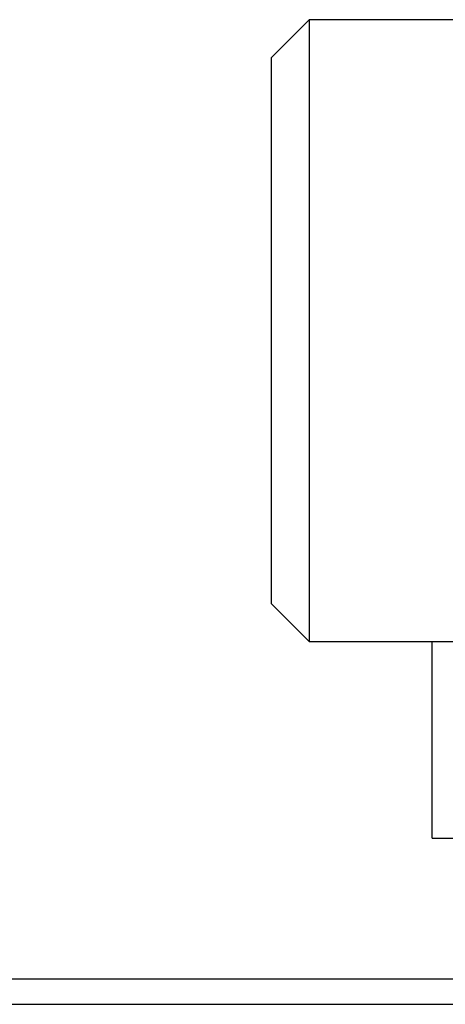
# Model space of a CAD drawing. Extents: x 15.4 to 95.6, y 44.5 to 100.8.
# Drawn here: x 52.4 to 55.2, y 67.2 to 73.7 of the extents above; entities that cross this region are included whole.
import ezdxf

# ---------------------------------------------------------------- set-up
doc = ezdxf.new("R2010")
doc.units = 0
doc.header["$LTSCALE"] = 2
doc.header["$MEASUREMENT"] = 0
doc.layers.get('0').update_dxf_attribs({"linetype": 'CONTINUOUS'})

msp = doc.modelspace()

# ---------------------------------------------------------------- linework, layer by layer
at = {"extrusion": (0, -1, 0)}
msp.add_line((54.0486, 73.4973), (54.2986, 73.7473), dxfattribs=at)
at = {"extrusion": (0, 1, 0)}
for p, q in [((54.2986, 73.7473), (54.2986, 70.1873)), ((55.8156, 73.7473), (54.2986, 73.7473)), ((54.0486, 70.1873), (54.0486, 73.4973)), ((54.0486, 69.8773), (54.0486, 70.1873)), ((54.2986, 70.1873), (54.2986, 69.6273)), ((54.0486, 69.8773), (54.2986, 69.6273)), ((54.2986, 69.6273), (56.0486, 69.6273))]:
    msp.add_line(p, q, dxfattribs=at)
for p, q in [((55.1139, 68.3237), (55.1139, 69.6273)), ((55.1139, 68.3237), (58.4643, 68.3237)), ((50.6435, 67.3917), (58.7406, 67.3917)), ((50.4755, 67.2237), (58.7406, 67.2237))]:
    msp.add_line(p, q)

doc.saveas('drawing.dxf')
